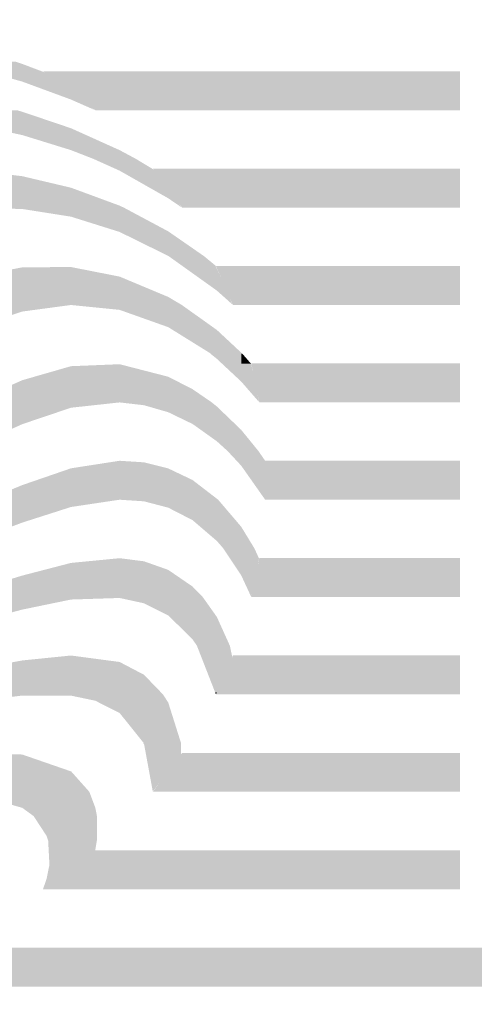
# Model space of a CAD drawing. Extents: x 0 to 260, y 0 to 195.
# Drawn here: x 153 to 157, y 30 to 38 of the extents above; entities that cross this region are included whole.
import ezdxf

# ---------------------------------------------------------------- set-up
doc = ezdxf.new("R2010")
doc.units = 0
doc.header["$LTSCALE"] = 10
doc.linetypes.add('HIDDEN', pattern=[0.375, 0.25, -0.125])
doc.layers.get('0').update_dxf_attribs({"linetype": 'CONTINUOUS'})
for name, color, linetype in [('AM_HID', 8, 'HIDDEN'), ('DIM', 2, 'CONTINUOUS'), ('LOGO', 5, 'CONTINUOUS')]:
    doc.layers.add(name, color=color, linetype=linetype)
doc.styles.add('ROMANS', font='romans')
doc.dimstyles.new('MM', dxfattribs={"dimtxt": 2.5, "dimasz": 2, "dimexe": 2, "dimexo": 1, "dimgap": 1, "dimtad": 0, "dimtih": 1, "dimtoh": 1, "dimzin": 0, "dimtxsty": 'ROMANS', "dimcen": 1, "dimclrd": 7, "dimclre": 8, "dimclrt": 256, "dimazin": 3, "dimtfac": 0.75, "dimtdec": 3, "dimtofl": 0, "dimtmove": 0, "dimatfit": 3, "dimtolj": 1, "dimtzin": 0})

# ---------------------------------------------------------------- blocks, each defined once
blk = doc.blocks.new('LOGO')
at = {"layer": 'LOGO'}
for points in [[(7.2, 7.580144, -37.999997), (7.6, 7.580144, -37.999997), (7.2, 7.6, -37.999997), (7.539641, 7.6, -37.999997)], [(7.2, 7.546836, -37.999997), (7.6, 7.546836, -37.999997), (7.2, 7.580144, -37.999997), (7.6, 7.580144, -37.999997)], [(7.6, 7.435005, -37.999997), (7.6, 7.435005, -37.999997), (7.2, 7.546836, -37.999997), (7.6, 7.546836, -37.999997)], [(7.6, 7.512697, -37.999997), (7.778285, 7.512697, -37.999997), (7.6, 7.580144, -37.999997)], [(7.6, 7.435005, -37.999997), (7.893403, 7.435005, -37.999997), (7.6, 7.512697, -37.999997), (7.778285, 7.512697, -37.999997)], [(8.199692, 7.2, -37.999997), (11.2, 7.2, -37.999997), (7.770346, 7.52, -37.999997), (11.2, 7.52, -37.999997)], [(7.810214, 7.357558, -37.999997), (8, 7.357558, -37.999997), (7.6, 7.435005, -37.999997), (7.893403, 7.435005, -37.999997)], [(8, 7.287636, -37.999997), (8.091733, 7.287636, -37.999997), (7.810214, 7.357558, -37.999997), (8, 7.357558, -37.999997)], [(8.192661, 7.202947, -37.999997), (8.192661, 7.202947, -37.999997), (8, 7.287636, -37.999997), (8.091733, 7.287636, -37.999997)], [(7.2, 7.187116, -37.999997), (7.6, 7.187116, -37.999997), (7.2, 7.2, -37.999997), (7.556359, 7.2, -37.999997)], [(7.2, 7.081206, -37.999997), (7.6, 7.081206, -37.999997), (7.2, 7.187116, -37.999997), (7.6, 7.187116, -37.999997)], [(7.6, 7.05189, -37.999997), (8, 7.05189, -37.999997), (7.6, 7.187116, -37.999997)], [(7.6, 6.99567, -37.999997), (7.6, 6.99567, -37.999997), (7.2, 7.081206, -37.999997), (7.6, 7.081206, -37.999997)], [(7.6, 6.99567, -37.999997), (8, 6.99567, -37.999997), (7.6, 7.05189, -37.999997), (8, 7.05189, -37.999997)], [(8, 6.872036, -37.999997), (8, 6.872036, -37.999997), (7.6, 6.99567, -37.999997), (8, 6.99567, -37.999997)], [(8.184932, 6.8, -37.999997), (8.534382, 6.8, -37.999997), (8, 6.872036, -37.999997), (8.399885, 6.872036, -37.999997)], [(8.4, 6.703282, -37.999997), (8.4, 6.703282, -37.999997), (8.184932, 6.8, -37.999997), (8.4, 6.8, -37.999997)], [(8.4, 6.713676, -37.999997), (8.67783, 6.713676, -37.999997), (8.4, 6.8, -37.999997), (8.534382, 6.8, -37.999997)], [(8.91397, 6.4, -37.999997), (11.2, 6.4, -37.999997), (8.6735, 6.72, -37.999997), (11.2, 6.72, -37.999997)], [(7.2, 6.657709, -37.999997), (7.6, 6.657709, -37.999997), (7.2, 6.706884, -37.999997)], [(7.2, 6.4, -37.999997), (7.6, 6.4, -37.999997), (7.2, 6.657709, -37.999997), (7.6, 6.657709, -37.999997)], [(7.6, 6.563338, -37.999997), (8, 6.563338, -37.999997), (7.6, 6.657709, -37.999997)], [(8.4, 6.703282, -37.999997), (8.685951, 6.703282, -37.999997), (8.4, 6.713676, -37.999997), (8.67783, 6.713676, -37.999997)], [(8.65724, 6.557306, -37.999997), (8.8, 6.557306, -37.999997), (8.4, 6.703282, -37.999997), (8.685951, 6.703282, -37.999997)], [(7.6, 6.4, -37.999997), (8, 6.4, -37.999997), (7.6, 6.563338, -37.999997), (8, 6.563338, -37.999997)], [(8, 6.416019, -37.999997), (8.4, 6.416019, -37.999997), (8, 6.563338, -37.999997)], [(8.8, 6.476294, -37.999997), (8.859573, 6.476294, -37.999997), (8.65724, 6.557306, -37.999997), (8.8, 6.557306, -37.999997)], [(8.910071, 6.401427, -37.999997), (8.910071, 6.401427, -37.999997), (8.8, 6.476294, -37.999997), (8.859573, 6.476294, -37.999997)], [(6.8, 6.397676, -37.999997), (7.6, 6.397676, -37.999997), (6.8, 6.4, -37.999997), (7.6, 6.4, -37.999997)], [(7.6, 6.388434, -37.999997), (7.6, 6.388434, -37.999997), (7.2, 6.397676, -37.999997), (7.6, 6.397676, -37.999997)], [(7.6, 6.388434, -37.999997), (8, 6.388434, -37.999997), (7.6, 6.4, -37.999997), (8, 6.4, -37.999997)], [(8, 6.4, -37.999997), (8.434066, 6.4, -37.999997), (8, 6.416019, -37.999997), (8.4, 6.416019, -37.999997)], [(8, 6.325398, -37.999997), (8.4, 6.325398, -37.999997), (8, 6.4, -37.999997), (8.4, 6.4, -37.999997)], [(8.4, 6.204659, -37.999997), (8.8, 6.204659, -37.999997), (8.4, 6.4, -37.999997), (8.434066, 6.4, -37.999997)], [(8, 6.325398, -37.999997), (8, 6.325398, -37.999997), (7.6, 6.388434, -37.999997), (8, 6.388434, -37.999997)], [(8.4, 6.199844, -37.999997), (8.4, 6.199844, -37.999997), (8, 6.325398, -37.999997), (8.4, 6.325398, -37.999997)], [(8.4, 6.199844, -37.999997), (8.8, 6.199844, -37.999997), (8.4, 6.204659, -37.999997), (8.8, 6.204659, -37.999997)], [(8.8, 6.002883, -37.999997), (8.8, 6.002883, -37.999997), (8.4, 6.199844, -37.999997), (8.8, 6.199844, -37.999997)], [(8.8, 6.002883, -37.999997), (9.091319, 6.002883, -37.999997), (8.8, 6.204659, -37.999997)], [(8.804603, 6, -37.999997), (9.095481, 6, -37.999997), (8.8, 6.002883, -37.999997), (9.091319, 6.002883, -37.999997)], [(8.911142, 5.923926, -37.999997), (9.187373, 5.923926, -37.999997), (8.804603, 6, -37.999997), (9.095481, 6, -37.999997)], [(7.2, 5.83276, -37.999997), (7.6, 5.83276, -37.999997), (7.6, 5.909009, -37.999997)], [(7.6, 5.909009, -37.999997), (8, 5.909009, -37.999997), (8, 5.911565, -37.999997)], [(7.6, 5.6, -37.999997), (8, 5.6, -37.999997), (7.6, 5.909009, -37.999997), (8, 5.909009, -37.999997)], [(8, 5.833006, -37.999997), (8.4, 5.833006, -37.999997), (8, 5.911565, -37.999997)], [(8.9474, 5.898036, -37.999997), (9.2, 5.898036, -37.999997), (8.911142, 5.923926, -37.999997), (9.187373, 5.923926, -37.999997)], [(9.331809, 5.6, -37.999997), (11.2, 5.6, -37.999997), (9.191991, 5.92, -37.999997), (11.2, 5.92, -37.999997)], [(7.2, 5.6, -37.999997), (7.6, 5.6, -37.999997), (7.2, 5.83276, -37.999997), (7.6, 5.83276, -37.999997)], [(8, 5.6, -37.999997), (8.4, 5.6, -37.999997), (8, 5.833006, -37.999997), (8.4, 5.833006, -37.999997)], [(9.2, 5.717667, -37.999997), (9.282172, 5.717667, -37.999997), (8.9474, 5.898036, -37.999997), (9.2, 5.898036, -37.999997)], [(8.4, 5.6, -37.999997), (8.911001, 5.6, -37.999997), (8.4, 5.665788, -37.999997), (8.8, 5.665788, -37.999997)], [(9.328426, 5.603186, -37.999997), (9.328426, 5.603186, -37.999997), (9.2, 5.717667, -37.999997), (9.282172, 5.717667, -37.999997)], [(7.2, 5.545971, -37.999997), (7.6, 5.545971, -37.999997), (7.2, 5.6, -37.999997), (7.6, 5.6, -37.999997)], [(7.6, 5.59965, -37.999997), (8.4, 5.59965, -37.999997), (7.6, 5.6, -37.999997), (8.4, 5.6, -37.999997)], [(7.6, 5.545971, -37.999997), (7.6, 5.545971, -37.999997), (7.6, 5.59965, -37.999997), (8, 5.59965, -37.999997)], [(8.4, 5.559613, -37.999997), (8.4, 5.559613, -37.999997), (8, 5.59965, -37.999997), (8.4, 5.59965, -37.999997)], [(8.4, 5.559613, -37.999997), (8.8, 5.559613, -37.999997), (8.4, 5.6, -37.999997), (8.8, 5.6, -37.999997)], [(8.8, 5.417488, -37.999997), (9.167607, 5.417488, -37.999997), (8.8, 5.6, -37.999997), (8.911001, 5.6, -37.999997)], [(7.2, 5.412726, -37.999997), (7.2, 5.412726, -37.999997), (7.2, 5.545971, -37.999997), (7.6, 5.545971, -37.999997)], [(8.8, 5.417488, -37.999997), (8.8, 5.417488, -37.999997), (8.4, 5.559613, -37.999997), (8.8, 5.559613, -37.999997)], [(8.837106, 5.394448, -37.999997), (9.2, 5.394448, -37.999997), (8.8, 5.417488, -37.999997), (9.167607, 5.417488, -37.999997)], [(9.150273, 5.2, -37.999997), (9.408812, 5.2, -37.999997), (8.837106, 5.394448, -37.999997), (9.2, 5.394448, -37.999997)], [(9.2, 5.157006, -37.999997), (9.4, 5.157006, -37.999997), (9.146591, 5.2, -37.999997), (9.4, 5.2, -37.999997)], [(9.4, 5.116273, -37.999997), (9.481518, 5.116273, -37.999997), (9.4, 5.2, -37.999997), (9.408812, 5.2, -37.999997)], [(7.6, 4.98184, -37.999997), (8, 4.98184, -37.999997), (8, 5.096798, -37.999997)], [(8, 5.096798, -37.999997), (8.4, 5.096798, -37.999997), (8.4, 5.113018, -37.999997)], [(8, 4.8, -37.999997), (8.4, 4.8, -37.999997), (8, 5.096798, -37.999997), (8.4, 5.096798, -37.999997)], [(8.4, 5.010262, -37.999997), (8.8, 5.010262, -37.999997), (8.4, 5.113018, -37.999997)], [(9.4, 4.970364, -37.999997), (9.4, 4.970364, -37.999997), (9.2, 5.157006, -37.999997), (9.4, 5.157006, -37.999997)], [(9.4, 4.970364, -37.999997), (9.516343, 4.970364, -37.999997), (9.4, 5.116273, -37.999997), (9.481518, 5.116273, -37.999997)], [(9.548468, 4.8, -37.999997), (11.2, 4.8, -37.999997), (9.483092, 5.12, -37.999997), (11.2, 5.12, -37.999997)], [(7.190842, 4.8, -37.999997), (8, 4.8, -37.999997), (7.6, 4.98184, -37.999997), (8, 4.98184, -37.999997)], [(8.4, 4.8, -37.999997), (8.8, 4.8, -37.999997), (8.4, 5.010262, -37.999997), (8.8, 5.010262, -37.999997)], [(9.545782, 4.803406, -37.999997), (9.545782, 4.803406, -37.999997), (9.4, 4.970364, -37.999997), (9.516343, 4.970364, -37.999997)], [(8.8, 4.8, -37.999997), (9.157276, 4.8, -37.999997), (8.8, 4.907803, -37.999997), (9, 4.907803, -37.999997)], [(7.2, 4.620676, -37.999997), (7.6, 4.620676, -37.999997), (7.2, 4.8, -37.999997), (7.6, 4.8, -37.999997)], [(7.6, 4.755579, -37.999997), (8, 4.755579, -37.999997), (7.6, 4.8, -37.999997), (8, 4.8, -37.999997)], [(8, 4.799227, -37.999997), (8.6, 4.799227, -37.999997), (8, 4.8, -37.999997), (8.6, 4.8, -37.999997)], [(8, 4.755579, -37.999997), (8, 4.755579, -37.999997), (8, 4.799227, -37.999997), (8.4, 4.799227, -37.999997)], [(8.6, 4.776211, -37.999997), (8.6, 4.776211, -37.999997), (8.4, 4.799227, -37.999997), (8.6, 4.799227, -37.999997)], [(8.6, 4.776211, -37.999997), (8.8, 4.776211, -37.999997), (8.6, 4.8, -37.999997), (8.8, 4.8, -37.999997)], [(8.8, 4.718619, -37.999997), (8.8, 4.718619, -37.999997), (8.6, 4.776211, -37.999997), (8.8, 4.776211, -37.999997)], [(8.8, 4.718619, -37.999997), (9, 4.718619, -37.999997), (8.8, 4.8, -37.999997), (9, 4.8, -37.999997)], [(9, 4.765428, -37.999997), (9.2, 4.765428, -37.999997), (9, 4.8, -37.999997), (9.157276, 4.8, -37.999997)], [(7.6, 4.620676, -37.999997), (7.6, 4.620676, -37.999997), (7.6, 4.755579, -37.999997), (8, 4.755579, -37.999997)], [(9, 4.622025, -37.999997), (9, 4.622025, -37.999997), (8.8, 4.718619, -37.999997), (9, 4.718619, -37.999997)], [(9, 4.622025, -37.999997), (9.2, 4.622025, -37.999997), (9, 4.765428, -37.999997), (9.2, 4.765428, -37.999997)], [(9.2, 4.573606, -37.999997), (9.4, 4.573606, -37.999997), (9.2, 4.765428, -37.999997)], [(7.2, 4.440629, -37.999997), (7.2, 4.440629, -37.999997), (7.2, 4.620676, -37.999997), (7.6, 4.620676, -37.999997)], [(9.2, 4.479583, -37.999997), (9.2, 4.479583, -37.999997), (9, 4.622025, -37.999997), (9.2, 4.622025, -37.999997)], [(9.2, 4.479583, -37.999997), (9.4, 4.479583, -37.999997), (9.2, 4.573606, -37.999997), (9.4, 4.573606, -37.999997)], [(9.4, 4.4, -37.999997), (9.541328, 4.4, -37.999997), (9.4, 4.573606, -37.999997)], [(9.287513, 4.4, -37.999997), (9.4, 4.4, -37.999997), (9.2, 4.479583, -37.999997), (9.4, 4.479583, -37.999997)], [(9.4, 4.279418, -37.999997), (9.4, 4.279418, -37.999997), (9.287513, 4.4, -37.999997), (9.4, 4.4, -37.999997)], [(9.4, 4.32, -37.999997), (9.596799, 4.32, -37.999997), (9.4, 4.4, -37.999997), (9.541328, 4.4, -37.999997)], [(8, 4.257828, -37.999997), (8.4, 4.257828, -37.999997), (8.4, 4.319774, -37.999997)], [(8.4, 4.306958, -37.999997), (8.6, 4.306958, -37.999997), (8.4, 4.319774, -37.999997)], [(8.4, 4, -37.999997), (8.6, 4, -37.999997), (8.4, 4.306958, -37.999997), (8.6, 4.306958, -37.999997)], [(8.6, 4.256767, -37.999997), (8.8, 4.256767, -37.999997), (8.6, 4.306958, -37.999997)], [(9.4, 4.279418, -37.999997), (9.596799, 4.279418, -37.999997), (9.4, 4.32, -37.999997), (9.596799, 4.32, -37.999997)], [(9.596799, 4, -37.999997), (11.2, 4, -37.999997), (9.596799, 4.32, -37.999997), (11.2, 4.32, -37.999997)], [(7.6, 4.120106, -37.999997), (8, 4.120106, -37.999997), (8, 4.257828, -37.999997)], [(8, 4, -37.999997), (8.4, 4, -37.999997), (8, 4.257828, -37.999997), (8.4, 4.257828, -37.999997)], [(8.6, 4, -37.999997), (8.8, 4, -37.999997), (8.6, 4.256767, -37.999997), (8.8, 4.256767, -37.999997)], [(9.596799, 4, -37.999997), (9.596799, 4, -37.999997), (9.4, 4.279418, -37.999997), (9.596799, 4.279418, -37.999997)], [(8.8, 4, -37.999997), (9.210062, 4, -37.999997), (8.8, 4.161555, -37.999997), (9, 4.161555, -37.999997)], [(7.307206, 4, -37.999997), (8, 4, -37.999997), (7.6, 4.120106, -37.999997), (8, 4.120106, -37.999997)], [(7.2, 3.9558, -37.999997), (7.6, 3.9558, -37.999997), (7.307206, 4, -37.999997), (7.6, 4, -37.999997)], [(7.6, 3.939974, -37.999997), (8, 3.939974, -37.999997), (7.6, 4, -37.999997), (8, 4, -37.999997)], [(8, 3.999774, -37.999997), (8.6, 3.999774, -37.999997), (8, 4, -37.999997), (8.6, 4, -37.999997)], [(8, 3.939974, -37.999997), (8, 3.939974, -37.999997), (8, 3.999774, -37.999997), (8.4, 3.999774, -37.999997)], [(8.6, 3.98674, -37.999997), (8.6, 3.98674, -37.999997), (8.4, 3.999774, -37.999997), (8.6, 3.999774, -37.999997)], [(8.6, 3.98674, -37.999997), (8.8, 3.98674, -37.999997), (8.6, 4, -37.999997), (8.8, 4, -37.999997)], [(8.8, 3.934424, -37.999997), (8.8, 3.934424, -37.999997), (8.6, 3.98674, -37.999997), (8.8, 3.98674, -37.999997)], [(8.8, 3.934424, -37.999997), (9, 3.934424, -37.999997), (8.8, 4, -37.999997), (9, 4, -37.999997)], [(9, 3.83188, -37.999997), (9.2, 3.83188, -37.999997), (9, 4, -37.999997), (9.2, 4, -37.999997)], [(9.2, 3.777722, -37.999997), (9.4, 3.777722, -37.999997), (9.2, 4, -37.999997), (9.210062, 4, -37.999997)], [(7.2, 3.811937, -37.999997), (7.6, 3.811937, -37.999997), (7.2, 3.9558, -37.999997), (7.6, 3.9558, -37.999997)], [(7.6, 3.811937, -37.999997), (7.6, 3.811937, -37.999997), (7.6, 3.939974, -37.999997), (8, 3.939974, -37.999997)], [(9, 3.83188, -37.999997), (9, 3.83188, -37.999997), (8.8, 3.934424, -37.999997), (9, 3.934424, -37.999997)], [(7.2, 3.662847, -37.999997), (7.2, 3.662847, -37.999997), (7.2, 3.811937, -37.999997), (7.6, 3.811937, -37.999997)], [(9.2, 3.660673, -37.999997), (9.2, 3.660673, -37.999997), (9, 3.83188, -37.999997), (9.2, 3.83188, -37.999997)], [(9.2, 3.660673, -37.999997), (9.4, 3.660673, -37.999997), (9.2, 3.777722, -37.999997), (9.4, 3.777722, -37.999997)], [(9.4, 3.6, -37.999997), (9.50847, 3.6, -37.999997), (9.4, 3.777722, -37.999997)], [(9.252406, 3.6, -37.999997), (9.4, 3.6, -37.999997), (9.2, 3.660673, -37.999997), (9.4, 3.660673, -37.999997)], [(9.4, 3.378476, -37.999997), (9.4, 3.378476, -37.999997), (9.252406, 3.6, -37.999997), (9.4, 3.6, -37.999997)], [(9.4, 3.517089, -37.999997), (9.546494, 3.517089, -37.999997), (9.4, 3.6, -37.999997), (9.50847, 3.6, -37.999997)], [(7.6, 3.376649, -37.999997), (8, 3.376649, -37.999997), (8, 3.480474, -37.999997)], [(8, 3.480474, -37.999997), (8.4, 3.480474, -37.999997), (8.4, 3.519224, -37.999997)], [(8, 3.2, -37.999997), (8.4, 3.2, -37.999997), (8, 3.480474, -37.999997), (8.4, 3.480474, -37.999997)], [(8.4, 3.49398, -37.999997), (8.6, 3.49398, -37.999997), (8.4, 3.519224, -37.999997)], [(8.4, 3.2, -37.999997), (8.6, 3.2, -37.999997), (8.4, 3.49398, -37.999997), (8.6, 3.49398, -37.999997)], [(8.6, 3.423222, -37.999997), (8.8, 3.423222, -37.999997), (8.6, 3.49398, -37.999997)], [(9.4, 3.378476, -37.999997), (9.520753, 3.378476, -37.999997), (9.4, 3.517089, -37.999997), (9.546494, 3.517089, -37.999997)], [(9.483092, 3.2, -37.999997), (11.2, 3.2, -37.999997), (9.548468, 3.52, -37.999997), (11.2, 3.52, -37.999997)], [(8.6, 3.2, -37.999997), (8.8, 3.2, -37.999997), (8.6, 3.423222, -37.999997), (8.8, 3.423222, -37.999997)], [(7.020863, 3.2, -37.999997), (8, 3.2, -37.999997), (7.6, 3.376649, -37.999997), (8, 3.376649, -37.999997)], [(9.482857, 3.200187, -37.999997), (9.482857, 3.200187, -37.999997), (9.4, 3.378476, -37.999997), (9.520753, 3.378476, -37.999997)], [(8.8, 3.2, -37.999997), (9.083696, 3.2, -37.999997), (8.8, 3.28621, -37.999997), (9, 3.28621, -37.999997)], [(7.2, 3.097032, -37.999997), (7.6, 3.097032, -37.999997), (7.2, 3.2, -37.999997), (7.6, 3.2, -37.999997)], [(7.6, 3.179564, -37.999997), (8, 3.179564, -37.999997), (7.6, 3.2, -37.999997), (8, 3.2, -37.999997)], [(7.6, 3.097032, -37.999997), (7.6, 3.097032, -37.999997), (7.6, 3.179564, -37.999997), (8, 3.179564, -37.999997)], [(8, 3.192481, -37.999997), (8.6, 3.192481, -37.999997), (8, 3.2, -37.999997), (8.6, 3.2, -37.999997)], [(8, 3.179564, -37.999997), (8, 3.179564, -37.999997), (8, 3.192481, -37.999997), (8.4, 3.192481, -37.999997)], [(8.6, 3.148977, -37.999997), (8.6, 3.148977, -37.999997), (8.4, 3.192481, -37.999997), (8.6, 3.192481, -37.999997)], [(8.6, 3.148977, -37.999997), (8.8, 3.148977, -37.999997), (8.6, 3.2, -37.999997), (8.8, 3.2, -37.999997)], [(8.8, 3.049292, -37.999997), (9, 3.049292, -37.999997), (8.8, 3.2, -37.999997), (9, 3.2, -37.999997)], [(9, 3.036129, -37.999997), (9.2, 3.036129, -37.999997), (9, 3.2, -37.999997), (9.083696, 3.2, -37.999997)], [(7.2, 2.992281, -37.999997), (7.2, 2.992281, -37.999997), (7.2, 3.097032, -37.999997), (7.6, 3.097032, -37.999997)], [(8.8, 3.049292, -37.999997), (8.8, 3.049292, -37.999997), (8.6, 3.148977, -37.999997), (8.8, 3.148977, -37.999997)], [(9, 2.852684, -37.999997), (9, 2.852684, -37.999997), (8.8, 3.049292, -37.999997), (9, 3.049292, -37.999997)], [(9, 2.852684, -37.999997), (9.2, 2.852684, -37.999997), (9, 3.036129, -37.999997), (9.2, 3.036129, -37.999997)], [(9.2, 2.8, -37.999997), (9.306753, 2.8, -37.999997), (9.2, 3.036129, -37.999997)], [(9.035776, 2.8, -37.999997), (9.2, 2.8, -37.999997), (9, 2.852684, -37.999997), (9.2, 2.852684, -37.999997)], [(9.185322, 2.41735, -37.999997), (9.2, 2.41735, -37.999997), (9.035776, 2.8, -37.999997), (9.2, 2.8, -37.999997)], [(9.2, 2.708719, -37.999997), (9.325895, 2.708719, -37.999997), (9.2, 2.8, -37.999997), (9.306753, 2.8, -37.999997)], [(7.2, 2.605689, -37.999997), (7.6, 2.605689, -37.999997), (7.6, 2.679207, -37.999997)], [(7.6, 2.679207, -37.999997), (8, 2.679207, -37.999997), (8, 2.719752, -37.999997)], [(7.6, 2.4, -37.999997), (8, 2.4, -37.999997), (7.6, 2.679207, -37.999997), (8, 2.679207, -37.999997)], [(8, 2.666621, -37.999997), (8.4, 2.666621, -37.999997), (8, 2.719752, -37.999997)], [(9.191991, 2.4, -37.999997), (11.2, 2.4, -37.999997), (9.331809, 2.72, -37.999997), (11.2, 2.72, -37.999997)], [(9.2, 2.668302, -37.999997), (9.311184, 2.668302, -37.999997), (9.2, 2.708719, -37.999997), (9.325895, 2.708719, -37.999997)], [(7.2, 2.4, -37.999997), (7.6, 2.4, -37.999997), (7.2, 2.605689, -37.999997), (7.6, 2.605689, -37.999997)], [(8, 2.4, -37.999997), (8.4, 2.4, -37.999997), (8, 2.666621, -37.999997), (8.4, 2.666621, -37.999997)], [(9.2, 2.41735, -37.999997), (9.2, 2.41735, -37.999997), (9.2, 2.668302, -37.999997), (9.311184, 2.668302, -37.999997)], [(8.4, 2.4, -37.999997), (8.756765, 2.4, -37.999997), (8.4, 2.561973, -37.999997), (8.6, 2.561973, -37.999997)], [(7.2, 2.390599, -37.999997), (8, 2.390599, -37.999997), (7.2, 2.4, -37.999997), (8, 2.4, -37.999997)], [(7.2, 2.342946, -37.999997), (7.2, 2.342946, -37.999997), (7.2, 2.390599, -37.999997), (7.6, 2.390599, -37.999997)], [(8, 2.390134, -37.999997), (8, 2.390134, -37.999997), (7.6, 2.390599, -37.999997), (8, 2.390599, -37.999997)], [(8, 2.390134, -37.999997), (8.2, 2.390134, -37.999997), (8, 2.4, -37.999997), (8.2, 2.4, -37.999997)], [(8.2, 2.348348, -37.999997), (8.2, 2.348348, -37.999997), (8, 2.390134, -37.999997), (8.2, 2.390134, -37.999997)], [(8.2, 2.348348, -37.999997), (8.4, 2.348348, -37.999997), (8.2, 2.4, -37.999997), (8.4, 2.4, -37.999997)], [(8.4, 2.247534, -37.999997), (8.4, 2.247534, -37.999997), (8.2, 2.348348, -37.999997), (8.4, 2.348348, -37.999997)], [(8.4, 2.247534, -37.999997), (8.6, 2.247534, -37.999997), (8.4, 2.4, -37.999997), (8.6, 2.4, -37.999997)], [(9.191937, 2.400424, -37.999997), (9.191937, 2.400424, -37.999997), (9.185322, 2.41735, -37.999997), (9.2, 2.41735, -37.999997)], [(8.6, 2, -37.999997), (8.905135, 2, -37.999997), (8.6, 2.333054, -37.999997), (8.8, 2.333054, -37.999997)], [(8.598575, 2, -37.999997), (8.6, 2, -37.999997), (8.4, 2.247534, -37.999997), (8.6, 2.247534, -37.999997)], [(8.6, 1.997002, -37.999997), (8.6, 1.997002, -37.999997), (8.598575, 2, -37.999997), (8.6, 2, -37.999997)], [(8.6, 1.998616, -37.999997), (8.8, 1.998616, -37.999997), (8.6, 2, -37.999997), (8.8, 2, -37.999997)], [(8.643283, 1.763361, -37.999997), (8.8, 1.763361, -37.999997), (8.6, 1.998616, -37.999997), (8.8, 1.998616, -37.999997)], [(8.8, 1.907499, -37.999997), (8.904722, 1.907499, -37.999997), (8.8, 2, -37.999997), (8.905135, 2, -37.999997)], [(7.2, 1.906195, -37.999997), (7.6, 1.906195, -37.999997), (7.2, 1.918341, -37.999997)], [(7.2, 1.6, -37.999997), (7.6, 1.6, -37.999997), (7.2, 1.906195, -37.999997), (7.6, 1.906195, -37.999997)], [(7.6, 1.767748, -37.999997), (8, 1.767748, -37.999997), (7.6, 1.906195, -37.999997)], [(8.6735, 1.6, -37.999997), (11.2, 1.6, -37.999997), (8.91397, 1.92, -37.999997), (11.2, 1.92, -37.999997)], [(8.8, 1.763361, -37.999997), (8.8, 1.763361, -37.999997), (8.8, 1.907499, -37.999997), (8.904722, 1.907499, -37.999997)], [(7.6, 1.6, -37.999997), (8, 1.6, -37.999997), (7.6, 1.767748, -37.999997), (8, 1.767748, -37.999997)], [(8, 1.6, -37.999997), (8.151066, 1.6, -37.999997), (8, 1.7692, -37.999997)], [(8.672802, 1.602918, -37.999997), (8.672802, 1.602918, -37.999997), (8.643283, 1.763361, -37.999997), (8.8, 1.763361, -37.999997)], [(7.2, 1.581914, -37.999997), (7.6, 1.581914, -37.999997), (7.2, 1.6, -37.999997), (7.6, 1.6, -37.999997)], [(7.6, 1.468067, -37.999997), (7.6, 1.468067, -37.999997), (7.2, 1.581914, -37.999997), (7.6, 1.581914, -37.999997)], [(7.6, 1.468067, -37.999997), (7.8, 1.468067, -37.999997), (7.6, 1.6, -37.999997), (7.8, 1.6, -37.999997)], [(7.8, 1.4, -37.999997), (8, 1.4, -37.999997), (7.8, 1.6, -37.999997), (8, 1.6, -37.999997)], [(7.693282, 1.4, -37.999997), (7.8, 1.4, -37.999997), (7.6, 1.468067, -37.999997), (7.8, 1.468067, -37.999997)], [(8, 1.4, -37.999997), (8.213706, 1.4, -37.999997), (8, 1.469538, -37.999997), (8.2, 1.469538, -37.999997)], [(7.8, 1.236958, -37.999997), (8, 1.236958, -37.999997), (7.693282, 1.4, -37.999997), (8, 1.4, -37.999997)], [(8, 1.2, -37.999997), (8.212908, 1.2, -37.999997), (8, 1.4, -37.999997), (8.213706, 1.4, -37.999997)], [(7.812381, 1.2, -37.999997), (8, 1.2, -37.999997), (7.8, 1.236958, -37.999997), (8, 1.236958, -37.999997)], [(7.816637, 1.12, -37.999997), (8.199692, 1.12, -37.999997), (7.812381, 1.2, -37.999997), (8.212908, 1.2, -37.999997)], [(7.770346, 0.8, -37.999997), (11.2, 0.8, -37.999997), (8.199692, 1.12, -37.999997), (11.2, 1.12, -37.999997)], [(7.823021, 1, -37.999997), (8.038687, 1, -37.999997), (7.816637, 1.12, -37.999997), (8.199692, 1.12, -37.999997)], [(7.8, 0.887954, -37.999997), (7.888354, 0.887954, -37.999997), (7.823021, 1, -37.999997), (8.038687, 1, -37.999997)], [(7.770346, 0.8, -37.999997), (7.770346, 0.8, -37.999997), (7.8, 0.887954, -37.999997), (7.888354, 0.887954, -37.999997)], [(0, 0, -37.999997), (11.2, 0, -37.999997), (0, 0.32, -37.999997), (11.2, 0.32, -37.999997)], [(11.2, 0, -37.999997), (11.2, 0.32, -37.999997), (60, 0, -37.999997), (60, 0.32, -37.999997)]]:
    blk.add_solid(points, dxfattribs=at)
for points in [[(8, 6.872036, -37.999997), (8.399885, 6.872036, -37.999997), (8, 7.05189, -37.999997)], [(8.4, 5.665788, -37.999997), (8.8, 5.665788, -37.999997), (8.4, 5.833006, -37.999997)], [(8.8, 4.907803, -37.999997), (9, 4.907803, -37.999997), (8.8, 5.010262, -37.999997)], [(8.8, 4.161555, -37.999997), (9, 4.161555, -37.999997), (8.8, 4.256767, -37.999997)], [(8.8, 3.28621, -37.999997), (9, 3.28621, -37.999997), (8.8, 3.423222, -37.999997)], [(8.4, 2.561973, -37.999997), (8.6, 2.561973, -37.999997), (8.4, 2.666621, -37.999997)], [(8.6, 2.333054, -37.999997), (8.8, 2.333054, -37.999997), (8.6, 2.4, -37.999997), (8.756765, 2.4, -37.999997)], [(8, 1.469538, -37.999997), (8.2, 1.469538, -37.999997), (8, 1.6, -37.999997), (8.151066, 1.6, -37.999997)]]:
    blk.add_trace(points, dxfattribs=at)
blk = doc.blocks.new('*D2')
at = {"color": 8, "linetype": 'BYBLOCK'}
for p, q in [((113.172007, 30.693762), (113.172007, 2.521553)), ((248.172007, 30.693762), (248.172007, 2.521553))]:
    blk.add_line(p, q, dxfattribs=at)
at = {"color": 7, "linetype": 'BYBLOCK'}
for p, q in [((115.172007, 4.521553), (177.023814, 4.521553)), ((246.172007, 4.521553), (185.095243, 4.521553))]:
    blk.add_line(p, q, dxfattribs=at)
for points in [[(115.172007, 4.854886), (115.172007, 4.188219), (113.172007, 4.521553)], [(246.172007, 4.854886), (246.172007, 4.188219), (248.172007, 4.521553)]]:
    blk.add_solid(points, dxfattribs=at)
at = {"linetype": 'BYBLOCK', "insert": (181.059528, 4.521553), "char_height": 2.5, "attachment_point": 5, "style": 'ROMANS'}
blk.add_mtext('\\A1;135', dxfattribs=at)
blk = doc.blocks.new('*D6')
at = {"color": 8, "linetype": 'BYBLOCK'}
for p, q in [((179.672007, 91.693762), (107.367966, 91.693762)), ((119.672007, 31.693762), (107.367966, 31.693762))]:
    blk.add_line(p, q, dxfattribs=at)
at = {"color": 7, "linetype": 'BYBLOCK'}
for p, q in [((109.367966, 89.693762), (109.367966, 63.943762)), ((109.367966, 33.693762), (109.367966, 59.443762))]:
    blk.add_line(p, q, dxfattribs=at)
for points in [[(109.034633, 89.693762), (109.701299, 89.693762), (109.367966, 91.693762)], [(109.034633, 33.693762), (109.701299, 33.693762), (109.367966, 31.693762)]]:
    blk.add_solid(points, dxfattribs=at)
at = {"linetype": 'BYBLOCK', "insert": (109.367966, 61.693762), "char_height": 2.5, "attachment_point": 5, "style": 'ROMANS'}
blk.add_mtext('\\A1;60', dxfattribs=at)
blk = doc.blocks.new('*D9')
at = {"color": 8, "linetype": 'BYBLOCK'}
for p, q in [((120.672007, 30.693762), (120.672007, 8.139317)), ((240.672007, 30.693762), (240.672007, 8.139317))]:
    blk.add_line(p, q, dxfattribs=at)
at = {"color": 7, "linetype": 'BYBLOCK'}
for p, q in [((122.672007, 10.139317), (176.636293, 10.139317)), ((238.672007, 10.139317), (184.707721, 10.139317))]:
    blk.add_line(p, q, dxfattribs=at)
for points in [[(122.672007, 10.472651), (122.672007, 9.805984), (120.672007, 10.139317)], [(238.672007, 10.472651), (238.672007, 9.805984), (240.672007, 10.139317)]]:
    blk.add_solid(points, dxfattribs=at)
at = {"linetype": 'BYBLOCK', "insert": (180.672007, 10.139317), "char_height": 2.5, "attachment_point": 5, "style": 'ROMANS'}
blk.add_mtext('\\A1;120', dxfattribs=at)

msp = doc.modelspace()

# ---------------------------------------------------------------- linework, layer by layer
at = {"layer": 'AM_HID'}
msp.add_circle((180.672007, 91.693762), 56.25, dxfattribs=at)
msp.add_arc((180.672007, 91.693762), 56.75, 221.605904, 318.40679, dxfattribs=at)

# ---------------------------------------------------------------- block references
msp.add_blockref('LOGO', (145.549475, 30.321552, 38))

# ---------------------------------------------------------------- dimensions: what is measured, and where the dimension line sits
at = {"layer": 'DIM'}
dim = msp.add_linear_dim(base=(109.367966, 91.693762), p1=(120.672007, 31.693762), p2=(180.672007, 91.693762), angle=90, dimstyle='MM', override={"dimdec": 0}, dxfattribs=at)
dim.commit()
dim.dimension.update_dxf_attribs({"geometry": '*D6', "text_midpoint": (109.367966, 61.693762), "dimtype": 128})
for base, p1, p2, picture, middle in [((248.172007, 4.521553), (113.172007, 31.693762), (248.172007, 31.693762), '*D2', (181.059528, 4.521553)), ((120.672007, 10.139317), (240.672007, 31.693762), (120.672007, 31.693762), '*D9', (180.672007, 10.139317))]:
    dim = msp.add_linear_dim(base=base, p1=p1, p2=p2, dimstyle='MM', override={"dimdec": 0}, dxfattribs=at)
    dim.commit()
    dim.dimension.update_dxf_attribs({"geometry": picture, "text_midpoint": middle, "dimtype": 128})

doc.saveas('drawing.dxf')
